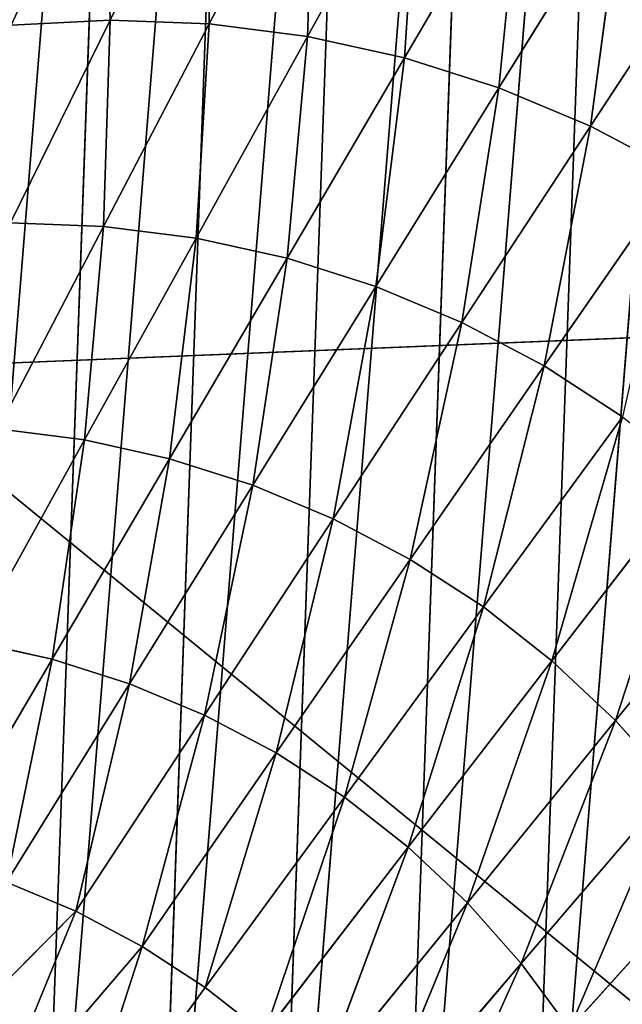
# Model space of a CAD drawing. Units: centimetres. Extents: x -39.7 to 39.7, y -36.8 to 35.6.
# Drawn here: x -30.2 to -29.4, y -31.6 to -30.2 of the extents above; entities that cross this region are included whole.
import ezdxf

# ---------------------------------------------------------------- set-up
doc = ezdxf.new("R2010")
doc.units = ezdxf.units.CM
doc.layers.get('0').update_dxf_attribs({"true_color": 0xff5454})

# ---------------------------------------------------------------- blocks, each defined once
blk = doc.blocks.new('Group')
for p, q in [((-74.6526, -72.5802, 102.9952), (-75.4571, -82.5287, 103.5594)), ((-74.1977, -72.5566, 102.9759), (-75.012, -82.6267, 103.5469)), ((-74.6526, -72.5802, 102.9952), (-75.012, -82.6267, 103.5469)), ((-75.1032, -72.6445, 103.0163), (-75.8914, -82.391, 103.5693)), ((-75.1032, -72.6445, 103.0163), (-75.4571, -82.5287, 103.5594)), ((-75.5465, -72.7489, 103.0394), (-76.3118, -82.215, 103.5764)), ((-75.5465, -72.7489, 103.0394), (-75.8914, -82.391, 103.5693)), ((-75.9783, -72.8927, 103.0643), (-76.7149, -82.0021, 103.5809)), ((-75.9783, -72.8927, 103.0643), (-76.3118, -82.215, 103.5764)), ((-76.3956, -73.0745, 103.0905), (-77.0971, -81.7542, 103.5827)), ((-76.3956, -73.0745, 103.0905), (-76.7149, -82.0021, 103.5809)), ((-76.4553, -76.8083, 45.6209), (-76.104, -76.0936, 54.5577)), ((-76.1058, -76.8215, 45.608), (-76.104, -76.0936, 54.5577)), ((-76.4553, -76.8083, 45.6209), (-76.4743, -76.1129, 54.5732)), ((-76.1058, -76.8215, 45.608), (-75.7334, -76.1075, 54.5437)), ((-75.7591, -76.866, 45.5966), (-75.7334, -76.1075, 54.5437)), ((-75.7591, -76.866, 45.5966), (-75.3654, -76.1548, 54.5318)), ((-75.3654, -76.1548, 54.5318), (-75.4174, -76.9412, 45.5872)), ((-75.0032, -76.2345, 54.5216), (-75.4174, -76.9412, 45.5872)), ((-75.0032, -76.2345, 54.5216), (-75.0839, -77.0468, 45.5795)), ((-74.6493, -76.3466, 54.5137), (-75.0839, -77.0468, 45.5795)), ((-74.6493, -76.3466, 54.5137), (-74.7611, -77.182, 45.5742)), ((-74.3072, -76.4898, 54.5079), (-74.7611, -77.182, 45.5742)), ((-76.8068, -77.5228, 36.6845), (-76.4553, -76.8083, 45.6209)), ((-76.8045, -76.8264, 45.6359), (-76.4553, -76.8083, 45.6209)), ((-76.4784, -77.5353, 36.6723), (-76.4553, -76.8083, 45.6209)), ((-76.4784, -77.5353, 36.6723), (-76.1058, -76.8215, 45.608)), ((-76.4553, -76.8083, 45.6209), (-76.1058, -76.8215, 45.608)), ((-76.1525, -77.5772, 36.6616), (-76.1058, -76.8215, 45.608)), ((-76.1058, -76.8215, 45.608), (-75.7591, -76.866, 45.5966)), ((-76.1525, -77.5772, 36.6616), (-75.7591, -76.866, 45.5966)), ((-75.8314, -77.6478, 36.6527), (-75.7591, -76.866, 45.5966)), ((-75.7591, -76.866, 45.5966), (-75.4174, -76.9412, 45.5872)), ((-75.8314, -77.6478, 36.6527), (-75.4174, -76.9412, 45.5872)), ((-75.4174, -76.9412, 45.5872), (-75.5183, -77.7471, 36.6456)), ((-75.0839, -77.0468, 45.5795), (-75.4174, -76.9412, 45.5872)), ((-75.0839, -77.0468, 45.5795), (-75.5183, -77.7471, 36.6456)), ((-75.0839, -77.0468, 45.5795), (-75.215, -77.8741, 36.6405)), ((-74.7611, -77.182, 45.5742), (-75.0839, -77.0468, 45.5795)), ((-74.7611, -77.182, 45.5742), (-75.215, -77.8741, 36.6405)), ((-74.7611, -77.182, 45.5742), (-74.9244, -78.0275, 36.6372)), ((-74.4517, -77.3453, 45.5706), (-74.7611, -77.182, 45.5742)), ((-74.4517, -77.3453, 45.5706), (-74.9244, -78.0275, 36.6372)), ((-76.851, -78.2493, 27.7365), (-76.4784, -77.5353, 36.6723)), ((-76.8068, -77.5228, 36.6845), (-76.4784, -77.5353, 36.6723)), ((-76.5459, -78.2881, 27.7264), (-76.4784, -77.5353, 36.6723)), ((-76.4784, -77.5353, 36.6723), (-76.1525, -77.5772, 36.6616)), ((-76.5459, -78.2881, 27.7264), (-76.1525, -77.5772, 36.6616)), ((-76.2457, -78.3544, 27.7183), (-76.1525, -77.5772, 36.6616)), ((-76.1525, -77.5772, 36.6616), (-75.8314, -77.6478, 36.6527)), ((-76.2457, -78.3544, 27.7183), (-75.8314, -77.6478, 36.6527)), ((-75.9526, -78.4474, 27.7117), (-75.8314, -77.6478, 36.6527)), ((-75.8314, -77.6478, 36.6527), (-75.5183, -77.7471, 36.6456)), ((-75.9526, -78.4474, 27.7117), (-75.5183, -77.7471, 36.6456)), ((-75.5183, -77.7471, 36.6456), (-75.6689, -78.566, 27.7066)), ((-75.215, -77.8741, 36.6405), (-75.5183, -77.7471, 36.6456)), ((-75.215, -77.8741, 36.6405), (-75.6689, -78.566, 27.7066)), ((-75.215, -77.8741, 36.6405), (-75.3969, -78.7098, 27.7035)), ((-74.9244, -78.0275, 36.6372), (-75.215, -77.8741, 36.6405)), ((-74.9244, -78.0275, 36.6372), (-75.3969, -78.7098, 27.7035)), ((-74.9244, -78.0275, 36.6372), (-75.139, -78.8772, 27.7025)), ((-74.6486, -78.2066, 36.6357), (-74.9244, -78.0275, 36.6372)), ((-74.6486, -78.2066, 36.6357), (-75.139, -78.8772, 27.7025)), ((-74.6486, -78.2066, 36.6357), (-74.897, -79.0669, 27.703)), ((-76.851, -78.2493, 27.7365), (-76.5459, -78.2881, 27.7264)), ((-76.9396, -78.9993, 18.7914), (-76.5459, -78.2881, 27.7264)), ((-76.66, -79.0611, 18.7836), (-76.5459, -78.2881, 27.7264)), ((-76.5459, -78.2881, 27.7264), (-76.2457, -78.3544, 27.7183)), ((-76.66, -79.0611, 18.7836), (-76.2457, -78.3544, 27.7183)), ((-76.3869, -79.1477, 18.7775), (-76.2457, -78.3544, 27.7183)), ((-76.2457, -78.3544, 27.7183), (-75.9526, -78.4474, 27.7117)), ((-74.3897, -78.4093, 36.6365), (-74.897, -79.0669, 27.703)), ((-74.6727, -79.2777, 27.7053), (-74.3897, -78.4093, 36.6365)), ((-76.3869, -79.1477, 18.7775), (-75.9526, -78.4474, 27.7117)), ((-76.1228, -79.2582, 18.7729), (-75.9526, -78.4474, 27.7117)), ((-75.9526, -78.4474, 27.7117), (-75.6689, -78.566, 27.7066)), ((-76.1228, -79.2582, 18.7729), (-75.6689, -78.566, 27.7066)), ((-75.6689, -78.566, 27.7066), (-75.8695, -79.3918, 18.7701)), ((-75.3969, -78.7098, 27.7035), (-75.6689, -78.566, 27.7066)), ((-74.6727, -79.2777, 27.7053), (-74.1502, -78.6346, 36.639)), ((-75.3969, -78.7098, 27.7035), (-75.8695, -79.3918, 18.7701)), ((-75.3969, -78.7098, 27.7035), (-75.6293, -79.5477, 18.7691)), ((-75.139, -78.8772, 27.7025), (-75.3969, -78.7098, 27.7035)), ((-75.139, -78.8772, 27.7025), (-75.6293, -79.5477, 18.7691)), ((-75.139, -78.8772, 27.7025), (-75.404, -79.7245, 18.7696)), ((-74.897, -79.0669, 27.703), (-75.139, -78.8772, 27.7025)), ((-76.9396, -78.9993, 18.7914), (-76.66, -79.0611, 18.7836)), ((-77.0743, -79.7677, 9.8491), (-76.66, -79.0611, 18.7836)), ((-76.8213, -79.8477, 9.8435), (-76.66, -79.0611, 18.7836)), ((-76.66, -79.0611, 18.7836), (-76.3869, -79.1477, 18.7775)), ((-74.897, -79.0669, 27.703), (-75.404, -79.7245, 18.7696)), ((-74.897, -79.0669, 27.703), (-75.1954, -79.9206, 18.7719)), ((-74.897, -79.0669, 27.703), (-74.6727, -79.2777, 27.7053)), ((-76.8213, -79.8477, 9.8435), (-76.3869, -79.1477, 18.7775)), ((-76.5767, -79.9501, 9.8392), (-76.3869, -79.1477, 18.7775)), ((-76.3869, -79.1477, 18.7775), (-76.1228, -79.2582, 18.7729)), ((-76.5767, -79.9501, 9.8392), (-76.1228, -79.2582, 18.7729)), ((-76.3422, -80.074, 9.8367), (-76.1228, -79.2582, 18.7729)), ((-76.1228, -79.2582, 18.7729), (-75.8695, -79.3918, 18.7701)), ((-74.6727, -79.2777, 27.7053), (-75.1954, -79.9206, 18.7719)), ((-75.0052, -80.1347, 18.7757), (-74.6727, -79.2777, 27.7053)), ((-74.6727, -79.2777, 27.7053), (-74.4685, -79.5076, 27.7096)), ((-76.3422, -80.074, 9.8367), (-75.8695, -79.3918, 18.7701)), ((-75.8695, -79.3918, 18.7701), (-76.1197, -80.2183, 9.8356)), ((-75.6293, -79.5477, 18.7691), (-75.8695, -79.3918, 18.7701)), ((-75.0052, -80.1347, 18.7757), (-74.4685, -79.5076, 27.7096)), ((-74.8347, -80.3648, 18.7813), (-74.4685, -79.5076, 27.7096)), ((-75.6293, -79.5477, 18.7691), (-76.1197, -80.2183, 9.8356)), ((-75.6293, -79.5477, 18.7691), (-75.9109, -80.3821, 9.8361)), ((-75.404, -79.7245, 18.7696), (-75.6293, -79.5477, 18.7691)), ((-75.404, -79.7245, 18.7696), (-75.9109, -80.3821, 9.8361)), ((-75.404, -79.7245, 18.7696), (-75.7179, -80.5637, 9.8382)), ((-75.1954, -79.9206, 18.7719), (-75.404, -79.7245, 18.7696)), ((-74.8347, -80.3648, 18.7813), (-74.2856, -79.7547, 27.7157)), ((-76.8213, -79.8477, 9.8435), (-76.5767, -79.9501, 9.8392)), ((-75.1954, -79.9206, 18.7719), (-75.7179, -80.5637, 9.8382)), ((-75.1954, -79.9206, 18.7719), (-75.5416, -80.7618, 9.8417)), ((-75.1954, -79.9206, 18.7719), (-75.0052, -80.1347, 18.7757)), ((-77.1931, -80.5718, 0.908), (-76.5767, -79.9501, 9.8392)), ((-76.8899, -80.7138, 0.9037), (-76.5767, -79.9501, 9.8392)), ((-76.5767, -79.9501, 9.8392), (-76.3422, -80.074, 9.8367)), ((-76.8899, -80.7138, 0.9037), (-76.3422, -80.074, 9.8367)), ((-76.6064, -80.8919, 0.9022), (-76.3422, -80.074, 9.8367)), ((-76.3422, -80.074, 9.8367), (-76.1197, -80.2183, 9.8356)), ((-75.0052, -80.1347, 18.7757), (-75.5416, -80.7618, 9.8417)), ((-75.3839, -80.9749, 9.8471), (-75.0052, -80.1347, 18.7757)), ((-75.0052, -80.1347, 18.7757), (-74.8347, -80.3648, 18.7813)), ((-76.6064, -80.8919, 0.9022), (-76.1197, -80.2183, 9.8356)), ((-76.1197, -80.2183, 9.8356), (-75.9109, -80.3821, 9.8361))]:
    blk.add_line(p, q)
at = {"color": 8, "true_color": 0x828282}
mesh = blk.add_polyface(dxfattribs=at)
corners = [(-74.6526, -72.5802, 102.9952), (-75.4571, -82.5287, 103.5594), (-75.012, -82.6267, 103.5469)]
mesh.append_faces([[corners[k] for k in face] for face in [(0, 1, 2)]], dxfattribs={"color": 8})
mesh = blk.add_polyface(dxfattribs=at)
corners = [(-74.6526, -72.5802, 102.9952), (-75.1032, -72.6445, 103.0163), (-75.4571, -82.5287, 103.5594)]
mesh.append_faces([[corners[k] for k in face] for face in [(0, 1, 2)]], dxfattribs={"color": 8})
mesh = blk.add_polyface(dxfattribs=at)
corners = [(-74.1977, -72.5566, 102.9759), (-75.012, -82.6267, 103.5469), (-74.5602, -82.6846, 103.5322)]
mesh.append_faces([[corners[k] for k in face] for face in [(0, 1, 2)]], dxfattribs={"color": 8})
mesh = blk.add_polyface(dxfattribs=at)
corners = [(-74.1977, -72.5566, 102.9759), (-74.6526, -72.5802, 102.9952), (-75.012, -82.6267, 103.5469)]
mesh.append_faces([[corners[k] for k in face] for face in [(0, 1, 2)]], dxfattribs={"color": 8})
mesh = blk.add_polyface(dxfattribs=at)
corners = [(-75.1032, -72.6445, 103.0163), (-75.8914, -82.391, 103.5693), (-75.4571, -82.5287, 103.5594)]
mesh.append_faces([[corners[k] for k in face] for face in [(0, 1, 2)]], dxfattribs={"color": 8})
mesh = blk.add_polyface(dxfattribs=at)
corners = [(-75.1032, -72.6445, 103.0163), (-75.5465, -72.7489, 103.0394), (-75.8914, -82.391, 103.5693)]
mesh.append_faces([[corners[k] for k in face] for face in [(0, 1, 2)]], dxfattribs={"color": 8})
mesh = blk.add_polyface(dxfattribs=at)
corners = [(-75.5465, -72.7489, 103.0394), (-76.3118, -82.215, 103.5764), (-75.8914, -82.391, 103.5693)]
mesh.append_faces([[corners[k] for k in face] for face in [(0, 1, 2)]], dxfattribs={"color": 8})
mesh = blk.add_polyface(dxfattribs=at)
corners = [(-75.5465, -72.7489, 103.0394), (-75.9783, -72.8927, 103.0643), (-76.3118, -82.215, 103.5764)]
mesh.append_faces([[corners[k] for k in face] for face in [(0, 1, 2)]], dxfattribs={"color": 8})
mesh = blk.add_polyface(dxfattribs=at)
corners = [(-75.9783, -72.8927, 103.0643), (-76.7149, -82.0021, 103.5809), (-76.3118, -82.215, 103.5764)]
mesh.append_faces([[corners[k] for k in face] for face in [(0, 1, 2)]], dxfattribs={"color": 8})
mesh = blk.add_polyface(dxfattribs=at)
corners = [(-75.9783, -72.8927, 103.0643), (-76.3956, -73.0745, 103.0905), (-76.7149, -82.0021, 103.5809)]
mesh.append_faces([[corners[k] for k in face] for face in [(0, 1, 2)]], dxfattribs={"color": 8})
mesh = blk.add_polyface(dxfattribs=at)
corners = [(-76.3956, -73.0745, 103.0905), (-77.0971, -81.7542, 103.5827), (-76.7149, -82.0021, 103.5809)]
mesh.append_faces([[corners[k] for k in face] for face in [(0, 1, 2)]], dxfattribs={"color": 8})
mesh = blk.add_polyface(dxfattribs=at)
corners = [(-76.3956, -73.0745, 103.0905), (-76.7946, -73.293, 103.1179), (-77.0971, -81.7542, 103.5827)]
mesh.append_faces([[corners[k] for k in face] for face in [(0, 1, 2)]], dxfattribs={"color": 8})
mesh = blk.add_polyface(dxfattribs=at)
corners = [(-76.4743, -76.1129, 54.5732), (-76.104, -76.0936, 54.5577), (-76.4553, -76.8083, 45.6209)]
mesh.append_faces([[corners[k] for k in face] for face in [(0, 1, 2)]], dxfattribs={"color": 8})
mesh = blk.add_polyface(dxfattribs=at)
corners = [(-76.104, -76.0936, 54.5577), (-76.1058, -76.8215, 45.608), (-76.4553, -76.8083, 45.6209)]
mesh.append_faces([[corners[k] for k in face] for face in [(0, 1, 2)]], dxfattribs={"color": 8})
mesh = blk.add_polyface(dxfattribs=at)
corners = [(-76.104, -76.0936, 54.5577), (-75.7334, -76.1075, 54.5437), (-76.1058, -76.8215, 45.608)]
mesh.append_faces([[corners[k] for k in face] for face in [(0, 1, 2)]], dxfattribs={"color": 8})
mesh = blk.add_polyface(dxfattribs=at)
corners = [(-76.8411, -76.1652, 54.5907), (-76.4743, -76.1129, 54.5732), (-76.8045, -76.8264, 45.6359)]
mesh.append_faces([[corners[k] for k in face] for face in [(0, 1, 2)]], dxfattribs={"color": 8})
mesh = blk.add_polyface(dxfattribs=at)
corners = [(-76.4743, -76.1129, 54.5732), (-76.4553, -76.8083, 45.6209), (-76.8045, -76.8264, 45.6359)]
mesh.append_faces([[corners[k] for k in face] for face in [(0, 1, 2)]], dxfattribs={"color": 8})
mesh = blk.add_polyface(dxfattribs=at)
corners = [(-75.7334, -76.1075, 54.5437), (-75.7591, -76.866, 45.5966), (-76.1058, -76.8215, 45.608)]
mesh.append_faces([[corners[k] for k in face] for face in [(0, 1, 2)]], dxfattribs={"color": 8})
mesh = blk.add_polyface(dxfattribs=at)
corners = [(-75.7334, -76.1075, 54.5437), (-75.3654, -76.1548, 54.5318), (-75.7591, -76.866, 45.5966)]
mesh.append_faces([[corners[k] for k in face] for face in [(0, 1, 2)]], dxfattribs={"color": 8})
mesh = blk.add_polyface(dxfattribs=at)
corners = [(-75.3654, -76.1548, 54.5318), (-75.4174, -76.9412, 45.5872), (-75.7591, -76.866, 45.5966)]
mesh.append_faces([[corners[k] for k in face] for face in [(0, 1, 2)]], dxfattribs={"color": 8})
mesh = blk.add_polyface(dxfattribs=at)
corners = [(-75.3654, -76.1548, 54.5318), (-75.0032, -76.2345, 54.5216), (-75.4174, -76.9412, 45.5872)]
mesh.append_faces([[corners[k] for k in face] for face in [(0, 1, 2)]], dxfattribs={"color": 8})
mesh = blk.add_polyface(dxfattribs=at)
corners = [(-75.0032, -76.2345, 54.5216), (-75.0839, -77.0468, 45.5795), (-75.4174, -76.9412, 45.5872)]
mesh.append_faces([[corners[k] for k in face] for face in [(0, 1, 2)]], dxfattribs={"color": 8})
mesh = blk.add_polyface(dxfattribs=at)
corners = [(-75.0032, -76.2345, 54.5216), (-74.6493, -76.3466, 54.5137), (-75.0839, -77.0468, 45.5795)]
mesh.append_faces([[corners[k] for k in face] for face in [(0, 1, 2)]], dxfattribs={"color": 8})
mesh = blk.add_polyface(dxfattribs=at)
corners = [(-74.6493, -76.3466, 54.5137), (-74.7611, -77.182, 45.5742), (-75.0839, -77.0468, 45.5795)]
mesh.append_faces([[corners[k] for k in face] for face in [(0, 1, 2)]], dxfattribs={"color": 8})
mesh = blk.add_polyface(dxfattribs=at)
corners = [(-74.6493, -76.3466, 54.5137), (-74.3072, -76.4898, 54.5079), (-74.7611, -77.182, 45.5742)]
mesh.append_faces([[corners[k] for k in face] for face in [(0, 1, 2)]], dxfattribs={"color": 8})
mesh = blk.add_polyface(dxfattribs=at)
corners = [(-74.3072, -76.4898, 54.5079), (-74.4517, -77.3453, 45.5706), (-74.7611, -77.182, 45.5742)]
mesh.append_faces([[corners[k] for k in face] for face in [(0, 1, 2)]], dxfattribs={"color": 8})
mesh = blk.add_polyface(dxfattribs=at)
corners = [(-76.4553, -76.8083, 45.6209), (-76.4784, -77.5353, 36.6723), (-76.8068, -77.5228, 36.6845)]
mesh.append_faces([[corners[k] for k in face] for face in [(0, 1, 2)]], dxfattribs={"color": 8})
mesh = blk.add_polyface(dxfattribs=at)
corners = [(-76.8045, -76.8264, 45.6359), (-76.4553, -76.8083, 45.6209), (-76.8068, -77.5228, 36.6845)]
mesh.append_faces([[corners[k] for k in face] for face in [(0, 1, 2)]], dxfattribs={"color": 8})
mesh = blk.add_polyface(dxfattribs=at)
corners = [(-76.4553, -76.8083, 45.6209), (-76.1058, -76.8215, 45.608), (-76.4784, -77.5353, 36.6723)]
mesh.append_faces([[corners[k] for k in face] for face in [(0, 1, 2)]], dxfattribs={"color": 8})
mesh = blk.add_polyface(dxfattribs=at)
corners = [(-76.1058, -76.8215, 45.608), (-76.1525, -77.5772, 36.6616), (-76.4784, -77.5353, 36.6723)]
mesh.append_faces([[corners[k] for k in face] for face in [(0, 1, 2)]], dxfattribs={"color": 8})
mesh = blk.add_polyface(dxfattribs=at)
corners = [(-76.1058, -76.8215, 45.608), (-75.7591, -76.866, 45.5966), (-76.1525, -77.5772, 36.6616)]
mesh.append_faces([[corners[k] for k in face] for face in [(0, 1, 2)]], dxfattribs={"color": 8})
mesh = blk.add_polyface(dxfattribs=at)
corners = [(-75.7591, -76.866, 45.5966), (-75.8314, -77.6478, 36.6527), (-76.1525, -77.5772, 36.6616)]
mesh.append_faces([[corners[k] for k in face] for face in [(0, 1, 2)]], dxfattribs={"color": 8})
mesh = blk.add_polyface(dxfattribs=at)
corners = [(-75.7591, -76.866, 45.5966), (-75.4174, -76.9412, 45.5872), (-75.8314, -77.6478, 36.6527)]
mesh.append_faces([[corners[k] for k in face] for face in [(0, 1, 2)]], dxfattribs={"color": 8})
mesh = blk.add_polyface(dxfattribs=at)
corners = [(-75.4174, -76.9412, 45.5872), (-75.5183, -77.7471, 36.6456), (-75.8314, -77.6478, 36.6527)]
mesh.append_faces([[corners[k] for k in face] for face in [(0, 1, 2)]], dxfattribs={"color": 8})
mesh = blk.add_polyface(dxfattribs=at)
corners = [(-75.4174, -76.9412, 45.5872), (-75.0839, -77.0468, 45.5795), (-75.5183, -77.7471, 36.6456)]
mesh.append_faces([[corners[k] for k in face] for face in [(0, 1, 2)]], dxfattribs={"color": 8})
mesh = blk.add_polyface(dxfattribs=at)
corners = [(-75.0839, -77.0468, 45.5795), (-75.215, -77.8741, 36.6405), (-75.5183, -77.7471, 36.6456)]
mesh.append_faces([[corners[k] for k in face] for face in [(0, 1, 2)]], dxfattribs={"color": 8})
mesh = blk.add_polyface(dxfattribs=at)
corners = [(-75.0839, -77.0468, 45.5795), (-74.7611, -77.182, 45.5742), (-75.215, -77.8741, 36.6405)]
mesh.append_faces([[corners[k] for k in face] for face in [(0, 1, 2)]], dxfattribs={"color": 8})
mesh = blk.add_polyface(dxfattribs=at)
corners = [(-74.7611, -77.182, 45.5742), (-74.9244, -78.0275, 36.6372), (-75.215, -77.8741, 36.6405)]
mesh.append_faces([[corners[k] for k in face] for face in [(0, 1, 2)]], dxfattribs={"color": 8})
mesh = blk.add_polyface(dxfattribs=at)
corners = [(-74.7611, -77.182, 45.5742), (-74.4517, -77.3453, 45.5706), (-74.9244, -78.0275, 36.6372)]
mesh.append_faces([[corners[k] for k in face] for face in [(0, 1, 2)]], dxfattribs={"color": 8})
mesh = blk.add_polyface(dxfattribs=at)
corners = [(-74.4517, -77.3453, 45.5706), (-74.6486, -78.2066, 36.6357), (-74.9244, -78.0275, 36.6372)]
mesh.append_faces([[corners[k] for k in face] for face in [(0, 1, 2)]], dxfattribs={"color": 8})
mesh = blk.add_polyface(dxfattribs=at)
corners = [(-76.8068, -77.5228, 36.6845), (-76.4784, -77.5353, 36.6723), (-76.851, -78.2493, 27.7365)]
mesh.append_faces([[corners[k] for k in face] for face in [(0, 1, 2)]], dxfattribs={"color": 8})
mesh = blk.add_polyface(dxfattribs=at)
corners = [(-76.4784, -77.5353, 36.6723), (-76.5459, -78.2881, 27.7264), (-76.851, -78.2493, 27.7365)]
mesh.append_faces([[corners[k] for k in face] for face in [(0, 1, 2)]], dxfattribs={"color": 8})
mesh = blk.add_polyface(dxfattribs=at)
corners = [(-76.4784, -77.5353, 36.6723), (-76.1525, -77.5772, 36.6616), (-76.5459, -78.2881, 27.7264)]
mesh.append_faces([[corners[k] for k in face] for face in [(0, 1, 2)]], dxfattribs={"color": 8})
mesh = blk.add_polyface(dxfattribs=at)
corners = [(-76.1525, -77.5772, 36.6616), (-76.2457, -78.3544, 27.7183), (-76.5459, -78.2881, 27.7264)]
mesh.append_faces([[corners[k] for k in face] for face in [(0, 1, 2)]], dxfattribs={"color": 8})
mesh = blk.add_polyface(dxfattribs=at)
corners = [(-76.1525, -77.5772, 36.6616), (-75.8314, -77.6478, 36.6527), (-76.2457, -78.3544, 27.7183)]
mesh.append_faces([[corners[k] for k in face] for face in [(0, 1, 2)]], dxfattribs={"color": 8})
mesh = blk.add_polyface(dxfattribs=at)
corners = [(-75.8314, -77.6478, 36.6527), (-75.9526, -78.4474, 27.7117), (-76.2457, -78.3544, 27.7183)]
mesh.append_faces([[corners[k] for k in face] for face in [(0, 1, 2)]], dxfattribs={"color": 8})
mesh = blk.add_polyface(dxfattribs=at)
corners = [(-75.8314, -77.6478, 36.6527), (-75.5183, -77.7471, 36.6456), (-75.9526, -78.4474, 27.7117)]
mesh.append_faces([[corners[k] for k in face] for face in [(0, 1, 2)]], dxfattribs={"color": 8})
mesh = blk.add_polyface(dxfattribs=at)
corners = [(-75.5183, -77.7471, 36.6456), (-75.6689, -78.566, 27.7066), (-75.9526, -78.4474, 27.7117)]
mesh.append_faces([[corners[k] for k in face] for face in [(0, 1, 2)]], dxfattribs={"color": 8})
mesh = blk.add_polyface(dxfattribs=at)
corners = [(-75.5183, -77.7471, 36.6456), (-75.215, -77.8741, 36.6405), (-75.6689, -78.566, 27.7066)]
mesh.append_faces([[corners[k] for k in face] for face in [(0, 1, 2)]], dxfattribs={"color": 8})
mesh = blk.add_polyface(dxfattribs=at)
corners = [(-75.215, -77.8741, 36.6405), (-75.3969, -78.7098, 27.7035), (-75.6689, -78.566, 27.7066)]
mesh.append_faces([[corners[k] for k in face] for face in [(0, 1, 2)]], dxfattribs={"color": 8})
mesh = blk.add_polyface(dxfattribs=at)
corners = [(-75.215, -77.8741, 36.6405), (-74.9244, -78.0275, 36.6372), (-75.3969, -78.7098, 27.7035)]
mesh.append_faces([[corners[k] for k in face] for face in [(0, 1, 2)]], dxfattribs={"color": 8})
mesh = blk.add_polyface(dxfattribs=at)
corners = [(-74.9244, -78.0275, 36.6372), (-75.139, -78.8772, 27.7025), (-75.3969, -78.7098, 27.7035)]
mesh.append_faces([[corners[k] for k in face] for face in [(0, 1, 2)]], dxfattribs={"color": 8})
mesh = blk.add_polyface(dxfattribs=at)
corners = [(-74.9244, -78.0275, 36.6372), (-74.6486, -78.2066, 36.6357), (-75.139, -78.8772, 27.7025)]
mesh.append_faces([[corners[k] for k in face] for face in [(0, 1, 2)]], dxfattribs={"color": 8})
mesh = blk.add_polyface(dxfattribs=at)
corners = [(-74.6486, -78.2066, 36.6357), (-74.897, -79.0669, 27.703), (-75.139, -78.8772, 27.7025)]
mesh.append_faces([[corners[k] for k in face] for face in [(0, 1, 2)]], dxfattribs={"color": 8})
mesh = blk.add_polyface(dxfattribs=at)
corners = [(-74.3897, -78.4093, 36.6365), (-74.897, -79.0669, 27.703), (-74.6486, -78.2066, 36.6357)]
mesh.append_faces([[corners[k] for k in face] for face in [(0, 1, 2)]], dxfattribs={"color": 8})
mesh = blk.add_polyface(dxfattribs=at)
corners = [(-76.851, -78.2493, 27.7365), (-76.5459, -78.2881, 27.7264), (-76.9396, -78.9993, 18.7914)]
mesh.append_faces([[corners[k] for k in face] for face in [(0, 1, 2)]], dxfattribs={"color": 8})
mesh = blk.add_polyface(dxfattribs=at)
corners = [(-76.5459, -78.2881, 27.7264), (-76.66, -79.0611, 18.7836), (-76.9396, -78.9993, 18.7914)]
mesh.append_faces([[corners[k] for k in face] for face in [(0, 1, 2)]], dxfattribs={"color": 8})
mesh = blk.add_polyface(dxfattribs=at)
corners = [(-76.5459, -78.2881, 27.7264), (-76.2457, -78.3544, 27.7183), (-76.66, -79.0611, 18.7836)]
mesh.append_faces([[corners[k] for k in face] for face in [(0, 1, 2)]], dxfattribs={"color": 8})
mesh = blk.add_polyface(dxfattribs=at)
corners = [(-76.2457, -78.3544, 27.7183), (-76.3869, -79.1477, 18.7775), (-76.66, -79.0611, 18.7836)]
mesh.append_faces([[corners[k] for k in face] for face in [(0, 1, 2)]], dxfattribs={"color": 8})
mesh = blk.add_polyface(dxfattribs=at)
corners = [(-76.2457, -78.3544, 27.7183), (-75.9526, -78.4474, 27.7117), (-76.3869, -79.1477, 18.7775)]
mesh.append_faces([[corners[k] for k in face] for face in [(0, 1, 2)]], dxfattribs={"color": 8})
mesh = blk.add_polyface(dxfattribs=at)
corners = [(-74.3897, -78.4093, 36.6365), (-74.6727, -79.2777, 27.7053), (-74.897, -79.0669, 27.703)]
mesh.append_faces([[corners[k] for k in face] for face in [(0, 1, 2)]], dxfattribs={"color": 8})
mesh = blk.add_polyface(dxfattribs=at)
corners = [(-74.1502, -78.6346, 36.639), (-74.6727, -79.2777, 27.7053), (-74.3897, -78.4093, 36.6365)]
mesh.append_faces([[corners[k] for k in face] for face in [(0, 1, 2)]], dxfattribs={"color": 8})
mesh = blk.add_polyface(dxfattribs=at)
corners = [(-75.9526, -78.4474, 27.7117), (-76.1228, -79.2582, 18.7729), (-76.3869, -79.1477, 18.7775)]
mesh.append_faces([[corners[k] for k in face] for face in [(0, 1, 2)]], dxfattribs={"color": 8})
mesh = blk.add_polyface(dxfattribs=at)
corners = [(-75.9526, -78.4474, 27.7117), (-75.6689, -78.566, 27.7066), (-76.1228, -79.2582, 18.7729)]
mesh.append_faces([[corners[k] for k in face] for face in [(0, 1, 2)]], dxfattribs={"color": 8})
mesh = blk.add_polyface(dxfattribs=at)
corners = [(-75.6689, -78.566, 27.7066), (-75.8695, -79.3918, 18.7701), (-76.1228, -79.2582, 18.7729)]
mesh.append_faces([[corners[k] for k in face] for face in [(0, 1, 2)]], dxfattribs={"color": 8})
mesh = blk.add_polyface(dxfattribs=at)
corners = [(-75.6689, -78.566, 27.7066), (-75.3969, -78.7098, 27.7035), (-75.8695, -79.3918, 18.7701)]
mesh.append_faces([[corners[k] for k in face] for face in [(0, 1, 2)]], dxfattribs={"color": 8})
mesh = blk.add_polyface(dxfattribs=at)
corners = [(-74.1502, -78.6346, 36.639), (-74.4685, -79.5076, 27.7096), (-74.6727, -79.2777, 27.7053)]
mesh.append_faces([[corners[k] for k in face] for face in [(0, 1, 2)]], dxfattribs={"color": 8})
mesh = blk.add_polyface(dxfattribs=at)
corners = [(-75.3969, -78.7098, 27.7035), (-75.6293, -79.5477, 18.7691), (-75.8695, -79.3918, 18.7701)]
mesh.append_faces([[corners[k] for k in face] for face in [(0, 1, 2)]], dxfattribs={"color": 8})
mesh = blk.add_polyface(dxfattribs=at)
corners = [(-75.3969, -78.7098, 27.7035), (-75.139, -78.8772, 27.7025), (-75.6293, -79.5477, 18.7691)]
mesh.append_faces([[corners[k] for k in face] for face in [(0, 1, 2)]], dxfattribs={"color": 8})
mesh = blk.add_polyface(dxfattribs=at)
corners = [(-75.139, -78.8772, 27.7025), (-75.404, -79.7245, 18.7696), (-75.6293, -79.5477, 18.7691)]
mesh.append_faces([[corners[k] for k in face] for face in [(0, 1, 2)]], dxfattribs={"color": 8})
mesh = blk.add_polyface(dxfattribs=at)
corners = [(-74.897, -79.0669, 27.703), (-75.404, -79.7245, 18.7696), (-75.139, -78.8772, 27.7025)]
mesh.append_faces([[corners[k] for k in face] for face in [(0, 1, 2)]], dxfattribs={"color": 8})
mesh = blk.add_polyface(dxfattribs=at)
corners = [(-76.9396, -78.9993, 18.7914), (-76.66, -79.0611, 18.7836), (-77.0743, -79.7677, 9.8491)]
mesh.append_faces([[corners[k] for k in face] for face in [(0, 1, 2)]], dxfattribs={"color": 8})
mesh = blk.add_polyface(dxfattribs=at)
corners = [(-76.66, -79.0611, 18.7836), (-76.8213, -79.8477, 9.8435), (-77.0743, -79.7677, 9.8491)]
mesh.append_faces([[corners[k] for k in face] for face in [(0, 1, 2)]], dxfattribs={"color": 8})
mesh = blk.add_polyface(dxfattribs=at)
corners = [(-76.66, -79.0611, 18.7836), (-76.3869, -79.1477, 18.7775), (-76.8213, -79.8477, 9.8435)]
mesh.append_faces([[corners[k] for k in face] for face in [(0, 1, 2)]], dxfattribs={"color": 8})
mesh = blk.add_polyface(dxfattribs=at)
corners = [(-74.897, -79.0669, 27.703), (-75.1954, -79.9206, 18.7719), (-75.404, -79.7245, 18.7696)]
mesh.append_faces([[corners[k] for k in face] for face in [(0, 1, 2)]], dxfattribs={"color": 8})
mesh = blk.add_polyface(dxfattribs=at)
corners = [(-74.6727, -79.2777, 27.7053), (-75.1954, -79.9206, 18.7719), (-74.897, -79.0669, 27.703)]
mesh.append_faces([[corners[k] for k in face] for face in [(0, 1, 2)]], dxfattribs={"color": 8})
mesh = blk.add_polyface(dxfattribs=at)
corners = [(-76.3869, -79.1477, 18.7775), (-76.5767, -79.9501, 9.8392), (-76.8213, -79.8477, 9.8435)]
mesh.append_faces([[corners[k] for k in face] for face in [(0, 1, 2)]], dxfattribs={"color": 8})
mesh = blk.add_polyface(dxfattribs=at)
corners = [(-76.3869, -79.1477, 18.7775), (-76.1228, -79.2582, 18.7729), (-76.5767, -79.9501, 9.8392)]
mesh.append_faces([[corners[k] for k in face] for face in [(0, 1, 2)]], dxfattribs={"color": 8})
mesh = blk.add_polyface(dxfattribs=at)
corners = [(-76.1228, -79.2582, 18.7729), (-76.3422, -80.074, 9.8367), (-76.5767, -79.9501, 9.8392)]
mesh.append_faces([[corners[k] for k in face] for face in [(0, 1, 2)]], dxfattribs={"color": 8})
mesh = blk.add_polyface(dxfattribs=at)
corners = [(-76.1228, -79.2582, 18.7729), (-75.8695, -79.3918, 18.7701), (-76.3422, -80.074, 9.8367)]
mesh.append_faces([[corners[k] for k in face] for face in [(0, 1, 2)]], dxfattribs={"color": 8})
mesh = blk.add_polyface(dxfattribs=at)
corners = [(-74.6727, -79.2777, 27.7053), (-75.0052, -80.1347, 18.7757), (-75.1954, -79.9206, 18.7719)]
mesh.append_faces([[corners[k] for k in face] for face in [(0, 1, 2)]], dxfattribs={"color": 8})
mesh = blk.add_polyface(dxfattribs=at)
corners = [(-74.6727, -79.2777, 27.7053), (-74.4685, -79.5076, 27.7096), (-75.0052, -80.1347, 18.7757)]
mesh.append_faces([[corners[k] for k in face] for face in [(0, 1, 2)]], dxfattribs={"color": 8})
mesh = blk.add_polyface(dxfattribs=at)
corners = [(-75.8695, -79.3918, 18.7701), (-76.1197, -80.2183, 9.8356), (-76.3422, -80.074, 9.8367)]
mesh.append_faces([[corners[k] for k in face] for face in [(0, 1, 2)]], dxfattribs={"color": 8})
mesh = blk.add_polyface(dxfattribs=at)
corners = [(-75.8695, -79.3918, 18.7701), (-75.6293, -79.5477, 18.7691), (-76.1197, -80.2183, 9.8356)]
mesh.append_faces([[corners[k] for k in face] for face in [(0, 1, 2)]], dxfattribs={"color": 8})
mesh = blk.add_polyface(dxfattribs=at)
corners = [(-74.4685, -79.5076, 27.7096), (-74.8347, -80.3648, 18.7813), (-75.0052, -80.1347, 18.7757)]
mesh.append_faces([[corners[k] for k in face] for face in [(0, 1, 2)]], dxfattribs={"color": 8})
mesh = blk.add_polyface(dxfattribs=at)
corners = [(-74.4685, -79.5076, 27.7096), (-74.2856, -79.7547, 27.7157), (-74.8347, -80.3648, 18.7813)]
mesh.append_faces([[corners[k] for k in face] for face in [(0, 1, 2)]], dxfattribs={"color": 8})
mesh = blk.add_polyface(dxfattribs=at)
corners = [(-75.6293, -79.5477, 18.7691), (-75.9109, -80.3821, 9.8361), (-76.1197, -80.2183, 9.8356)]
mesh.append_faces([[corners[k] for k in face] for face in [(0, 1, 2)]], dxfattribs={"color": 8})
mesh = blk.add_polyface(dxfattribs=at)
corners = [(-75.404, -79.7245, 18.7696), (-75.9109, -80.3821, 9.8361), (-75.6293, -79.5477, 18.7691)]
mesh.append_faces([[corners[k] for k in face] for face in [(0, 1, 2)]], dxfattribs={"color": 8})
mesh = blk.add_polyface(dxfattribs=at)
corners = [(-75.404, -79.7245, 18.7696), (-75.7179, -80.5637, 9.8382), (-75.9109, -80.3821, 9.8361)]
mesh.append_faces([[corners[k] for k in face] for face in [(0, 1, 2)]], dxfattribs={"color": 8})
mesh = blk.add_polyface(dxfattribs=at)
corners = [(-75.1954, -79.9206, 18.7719), (-75.7179, -80.5637, 9.8382), (-75.404, -79.7245, 18.7696)]
mesh.append_faces([[corners[k] for k in face] for face in [(0, 1, 2)]], dxfattribs={"color": 8})
mesh = blk.add_polyface(dxfattribs=at)
corners = [(-74.2856, -79.7547, 27.7157), (-74.6857, -80.6094, 18.7886), (-74.8347, -80.3648, 18.7813)]
mesh.append_faces([[corners[k] for k in face] for face in [(0, 1, 2)]], dxfattribs={"color": 8})
mesh = blk.add_polyface(dxfattribs=at)
corners = [(-74.2856, -79.7547, 27.7157), (-74.1256, -80.0171, 27.7233), (-74.6857, -80.6094, 18.7886)]
mesh.append_faces([[corners[k] for k in face] for face in [(0, 1, 2)]], dxfattribs={"color": 8})
mesh = blk.add_polyface(dxfattribs=at)
corners = [(-76.8213, -79.8477, 9.8435), (-76.5767, -79.9501, 9.8392), (-77.1931, -80.5718, 0.908)]
mesh.append_faces([[corners[k] for k in face] for face in [(0, 1, 2)]], dxfattribs={"color": 8})
mesh = blk.add_polyface(dxfattribs=at)
corners = [(-75.1954, -79.9206, 18.7719), (-75.5416, -80.7618, 9.8417), (-75.7179, -80.5637, 9.8382)]
mesh.append_faces([[corners[k] for k in face] for face in [(0, 1, 2)]], dxfattribs={"color": 8})
mesh = blk.add_polyface(dxfattribs=at)
corners = [(-75.1954, -79.9206, 18.7719), (-75.0052, -80.1347, 18.7757), (-75.5416, -80.7618, 9.8417)]
mesh.append_faces([[corners[k] for k in face] for face in [(0, 1, 2)]], dxfattribs={"color": 8})
mesh = blk.add_polyface(dxfattribs=at)
corners = [(-76.5767, -79.9501, 9.8392), (-76.8899, -80.7138, 0.9037), (-77.1931, -80.5718, 0.908)]
mesh.append_faces([[corners[k] for k in face] for face in [(0, 1, 2)]], dxfattribs={"color": 8})
mesh = blk.add_polyface(dxfattribs=at)
corners = [(-76.5767, -79.9501, 9.8392), (-76.3422, -80.074, 9.8367), (-76.8899, -80.7138, 0.9037)]
mesh.append_faces([[corners[k] for k in face] for face in [(0, 1, 2)]], dxfattribs={"color": 8})
mesh = blk.add_polyface(dxfattribs=at)
corners = [(-74.1256, -80.0171, 27.7233), (-74.5592, -80.8662, 18.7973), (-74.6857, -80.6094, 18.7886)]
mesh.append_faces([[corners[k] for k in face] for face in [(0, 1, 2)]], dxfattribs={"color": 8})
mesh = blk.add_polyface(dxfattribs=at)
corners = [(-76.3422, -80.074, 9.8367), (-76.6064, -80.8919, 0.9022), (-76.8899, -80.7138, 0.9037)]
mesh.append_faces([[corners[k] for k in face] for face in [(0, 1, 2)]], dxfattribs={"color": 8})
mesh = blk.add_polyface(dxfattribs=at)
corners = [(-76.3422, -80.074, 9.8367), (-76.1197, -80.2183, 9.8356), (-76.6064, -80.8919, 0.9022)]
mesh.append_faces([[corners[k] for k in face] for face in [(0, 1, 2)]], dxfattribs={"color": 8})
mesh = blk.add_polyface(dxfattribs=at)
corners = [(-75.0052, -80.1347, 18.7757), (-75.3839, -80.9749, 9.8471), (-75.5416, -80.7618, 9.8417)]
mesh.append_faces([[corners[k] for k in face] for face in [(0, 1, 2)]], dxfattribs={"color": 8})
mesh = blk.add_polyface(dxfattribs=at)
corners = [(-75.0052, -80.1347, 18.7757), (-74.8347, -80.3648, 18.7813), (-75.3839, -80.9749, 9.8471)]
mesh.append_faces([[corners[k] for k in face] for face in [(0, 1, 2)]], dxfattribs={"color": 8})
mesh = blk.add_polyface(dxfattribs=at)
corners = [(-75.9109, -80.3821, 9.8361), (-76.6064, -80.8919, 0.9022), (-76.1197, -80.2183, 9.8356)]
mesh.append_faces([[corners[k] for k in face] for face in [(0, 1, 2)]], dxfattribs={"color": 8})
blk = doc.blocks.new('Group4')
for p, q in [((-72.7598, -77.8535, 123.7239), (-77.3443, -78.0385, 123.0127)), ((-77.3443, -78.0385, 123.0127), (-73.4217, -81.2449, 123.4229))]:
    blk.add_line(p, q)
at = {"color": 8, "true_color": 0x828282}
mesh = blk.add_polyface(dxfattribs=at)
corners = [(-72.089, -74.3943, 123.9053), (-76.6887, -74.6272, 123.0737), (-72.7598, -77.8535, 123.7239)]
mesh.append_faces([[corners[k] for k in face] for face in [(0, 1, 2)]], dxfattribs={"color": 8})
mesh = blk.add_polyface(dxfattribs=at)
corners = [(-76.6887, -74.6272, 123.0737), (-80.5172, -74.8447, 121.953), (-77.3443, -78.0385, 123.0127)]
mesh.append_faces([[corners[k] for k in face] for face in [(0, 1, 2)]], dxfattribs={"color": 8})
mesh = blk.add_polyface(dxfattribs=at)
corners = [(-72.7598, -77.8535, 123.7239), (-76.6887, -74.6272, 123.0737), (-77.3443, -78.0385, 123.0127)]
mesh.append_faces([[corners[k] for k in face] for face in [(0, 1, 2)]], dxfattribs={"color": 8})
mesh = blk.add_polyface(dxfattribs=at)
corners = [(-72.7598, -77.8535, 123.7239), (-77.3443, -78.0385, 123.0127), (-73.4217, -81.2449, 123.4229)]
mesh.append_faces([[corners[k] for k in face] for face in [(0, 1, 2)]], dxfattribs={"color": 8})
mesh = blk.add_polyface(dxfattribs=at)
corners = [(-73.4217, -81.2449, 123.4229), (-77.3443, -78.0385, 123.0127), (-77.9856, -81.3877, 122.87)]
mesh.append_faces([[corners[k] for k in face] for face in [(0, 1, 2)]], dxfattribs={"color": 8})

msp = doc.modelspace()

# ---------------------------------------------------------------- block references
at = {"xscale": 0.3937009871006012, "yscale": 0.3937009871006012, "zscale": 0.3937009871006012}
for name in ['Group4', 'Group']:
    msp.add_blockref(name, (0, 0), dxfattribs=at)

doc.saveas('drawing.dxf')
